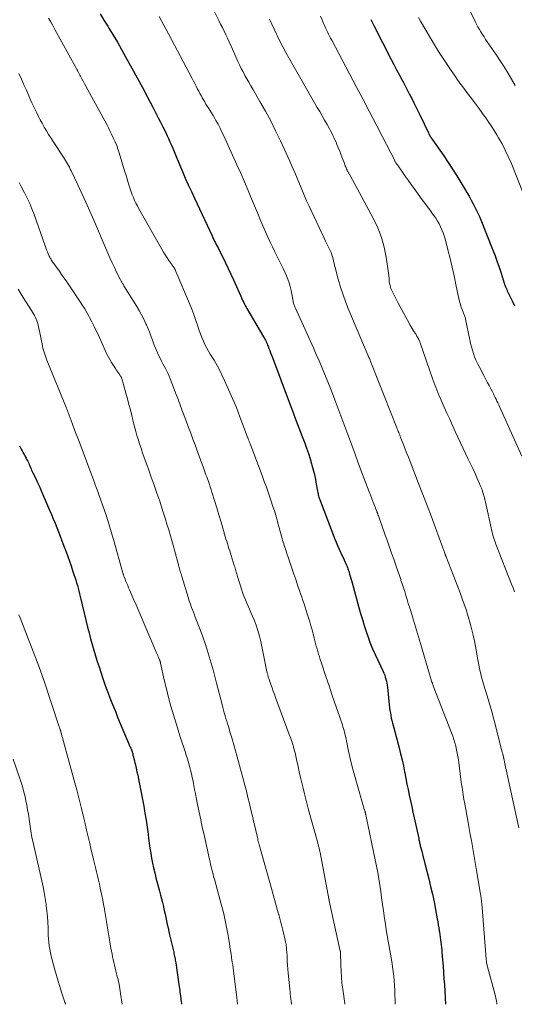
# Model space of a CAD drawing. Units: feet. Extents: x 1970000 to 1975000, y 575000 to 580006.
# Drawn here: x 1972805 to 1972920, y 575000 to 575229 of the extents above; entities that cross this region are included whole.
import ezdxf

# ---------------------------------------------------------------- set-up
doc = ezdxf.new("R2010")
doc.units = ezdxf.units.FT
doc.header["$LTSCALE"] = 100
doc.header["$MEASUREMENT"] = 0
doc.layers.add('CONTOUR INDEX', color=32, linetype='Continuous', lineweight=25)
doc.layers.add('CONTOUR INTERMEDIATE', color=40, linetype='Continuous', lineweight=15)

msp = doc.modelspace()

# ---------------------------------------------------------------- linework, layer by layer
at = {"layer": 'CONTOUR INDEX', "flags": 128}
for points, elevation in [([(1972823.74, 575230.47), (1972824.61, 575229.02), (1972825.5, 575227.59), (1972825.76, 575227.17), (1972826.77, 575225.52), (1972827.77, 575223.86), (1972828.73, 575222.19), (1972829.67, 575220.5), (1972831.12, 575217.85), (1972832.34, 575215.59), (1972833.56, 575213.32), (1972834.77, 575211.05), (1972835.97, 575208.77), (1972837.27, 575206.28), (1972837.81, 575205.24), (1972838.33, 575204.19), (1972838.85, 575203.14), (1972839.35, 575202.08), (1972839.65, 575201.43), (1972839.99, 575200.69), (1972840.32, 575199.94), (1972840.63, 575199.19), (1972840.94, 575198.44), (1972841.25, 575197.68), (1972841.56, 575196.92), (1972841.87, 575196.17), (1972842.19, 575195.42), (1972842.89, 575193.78), (1972843.57, 575192.22), (1972844.26, 575190.66), (1972844.97, 575189.1), (1972845.68, 575187.55), (1972849.79, 575178.79), (1972849.98, 575178.38), (1972850.18, 575177.98), (1972850.38, 575177.58), (1972850.58, 575177.19), (1972850.78, 575176.79), (1972850.99, 575176.39), (1972851.19, 575176), (1972851.39, 575175.6), (1972852.3, 575173.82), (1972852.95, 575172.53), (1972853.58, 575171.23), (1972854.19, 575169.92), (1972854.78, 575168.61), (1972856.48, 575164.76), (1972856.65, 575164.39), (1972856.82, 575164.03), (1972856.99, 575163.66), (1972857.16, 575163.29), (1972857.34, 575162.93), (1972857.53, 575162.57), (1972857.72, 575162.22), (1972857.92, 575161.87), (1972861.77, 575155.32), (1972861.92, 575155.05), (1972862.07, 575154.78), (1972862.22, 575154.51), (1972862.36, 575154.24), (1972862.49, 575153.96), (1972862.62, 575153.69), (1972862.74, 575153.4), (1972862.86, 575153.12), (1972863.04, 575152.63), (1972863.24, 575152.1), (1972863.44, 575151.57), (1972863.64, 575151.03), (1972863.84, 575150.5), (1972867.76, 575140.1), (1972868.51, 575138.11), (1972869.26, 575136.13), (1972870.02, 575134.14), (1972870.78, 575132.16), (1972871.38, 575130.59), (1972871.82, 575129.39), (1972872.24, 575128.18), (1972872.62, 575126.96), (1972872.98, 575125.73), (1972873.07, 575125.42), (1972873.36, 575124.33), (1972873.62, 575123.25), (1972873.86, 575122.15), (1972874.07, 575121.05), (1972874.37, 575119.4), (1972874.42, 575119.12), (1972874.48, 575118.84), (1972874.54, 575118.57), (1972874.62, 575118.29), (1972874.69, 575118.02), (1972874.78, 575117.75), (1972874.87, 575117.48), (1972874.97, 575117.21), (1972878.42, 575108.22), (1972878.7, 575107.5), (1972879, 575106.78), (1972879.32, 575106.07), (1972879.64, 575105.37), (1972879.81, 575105.02), (1972880.06, 575104.49), (1972880.31, 575103.96), (1972880.55, 575103.43), (1972880.79, 575102.9), (1972881.11, 575102.18), (1972881.19, 575102.01), (1972881.26, 575101.84), (1972881.33, 575101.66), (1972881.39, 575101.49), (1972881.45, 575101.31), (1972881.51, 575101.13), (1972881.56, 575100.95), (1972881.62, 575100.77), (1972881.82, 575100.12), (1972881.97, 575099.61), (1972882.12, 575099.1), (1972882.27, 575098.59), (1972882.41, 575098.08), (1972884, 575092.35), (1972884.4, 575090.95), (1972884.81, 575089.56), (1972885.23, 575088.17), (1972885.67, 575086.78), (1972886.14, 575085.41), (1972886.65, 575084.05), (1972887.2, 575082.71), (1972887.8, 575081.38), (1972889.63, 575077.47), (1972889.82, 575077.03), (1972890, 575076.59), (1972890.15, 575076.14), (1972890.29, 575075.68), (1972890.4, 575075.22), (1972890.5, 575074.75), (1972890.58, 575074.28), (1972890.64, 575073.81), (1972891.16, 575068.94), (1972891.23, 575068.35), (1972891.32, 575067.77), (1972891.42, 575067.18), (1972891.54, 575066.6), (1972891.67, 575066.03), (1972891.81, 575065.45), (1972891.95, 575064.88), (1972892.1, 575064.3), (1972893.36, 575059.68), (1972893.71, 575058.29), (1972894.05, 575056.9), (1972894.35, 575055.49), (1972894.63, 575054.08), (1972894.67, 575053.89), (1972894.92, 575052.57), (1972895.18, 575051.26), (1972895.45, 575049.95), (1972895.73, 575048.65), (1972896.02, 575047.34), (1972896.31, 575046.03), (1972896.59, 575044.73), (1972896.87, 575043.42), (1972897.92, 575038.56), (1972897.98, 575038.31), (1972898.03, 575038.07), (1972898.08, 575037.83), (1972898.13, 575037.58), (1972898.19, 575037.34), (1972898.24, 575037.1), (1972898.3, 575036.86), (1972898.36, 575036.62), (1972898.62, 575035.66), (1972898.81, 575034.93), (1972899, 575034.21), (1972899.19, 575033.49), (1972899.37, 575032.77), (1972900.27, 575029.21), (1972900.71, 575027.44), (1972901.11, 575025.66), (1972901.49, 575023.87), (1972901.83, 575022.07), (1972902.23, 575019.89), (1972902.36, 575019.18), (1972902.48, 575018.48), (1972902.6, 575017.77), (1972902.72, 575017.06), (1972902.75, 575016.83), (1972902.84, 575016.23), (1972902.93, 575015.64), (1972903.02, 575015.04), (1972903.1, 575014.45), (1972903.17, 575013.85), (1972903.24, 575013.25), (1972903.3, 575012.65), (1972903.35, 575012.05), (1972903.48, 575010.34), (1972903.6, 575008.88), (1972903.7, 575007.42), (1972903.81, 575005.96), (1972903.9, 575004.5), (1972904.2, 575000)], 860), ([(1972886.77, 575229.13), (1972887.45, 575227.76), (1972891.53, 575219.87), (1972892.16, 575218.66), (1972892.79, 575217.44), (1972893.43, 575216.24), (1972894.07, 575215.03), (1972894.36, 575214.48), (1972894.86, 575213.55), (1972895.34, 575212.61), (1972895.82, 575211.68), (1972896.3, 575210.74), (1972896.77, 575209.8), (1972897.24, 575208.85), (1972897.7, 575207.91), (1972898.16, 575206.96), (1972900.18, 575202.75), (1972900.25, 575202.59), (1972900.33, 575202.43), (1972900.42, 575202.28), (1972900.5, 575202.12), (1972900.58, 575201.98), (1972900.63, 575201.9), (1972900.68, 575201.82), (1972900.73, 575201.74), (1972900.79, 575201.67), (1972900.84, 575201.59), (1972900.9, 575201.52), (1972900.95, 575201.45), (1972901, 575201.37), (1972903.77, 575197.43), (1972904.81, 575195.9), (1972905.83, 575194.36), (1972906.81, 575192.8), (1972907.77, 575191.22), (1972908.61, 575189.81), (1972909.13, 575188.92), (1972909.64, 575188.03), (1972910.14, 575187.13), (1972910.63, 575186.23), (1972911.11, 575185.32), (1972911.56, 575184.39), (1972911.98, 575183.46), (1972912.38, 575182.51), (1972915.07, 575175.84), (1972915.62, 575174.42), (1972916.15, 575173), (1972916.64, 575171.56), (1972917.12, 575170.12), (1972917.84, 575167.84), (1972917.94, 575167.53), (1972918.05, 575167.22), (1972918.17, 575166.92), (1972918.29, 575166.62), (1972918.42, 575166.32), (1972918.56, 575166.02), (1972918.7, 575165.72), (1972918.84, 575165.43), (1972919.67, 575163.71), (1972920.22, 575162.55)], 840), ([(1972804.92, 575129.94), (1972805.09, 575129.62), (1972805.32, 575129.2), (1972805.55, 575128.78), (1972805.79, 575128.36), (1972806.03, 575127.95), (1972806.09, 575127.86), (1972806.3, 575127.48), (1972806.5, 575127.11), (1972806.69, 575126.73), (1972806.87, 575126.35), (1972806.94, 575126.2), (1972807.09, 575125.88), (1972807.23, 575125.57), (1972807.37, 575125.26), (1972807.5, 575124.94), (1972807.64, 575124.63), (1972807.78, 575124.31), (1972807.93, 575124), (1972808.07, 575123.69), (1972808.64, 575122.48), (1972809.07, 575121.56), (1972809.49, 575120.63), (1972809.91, 575119.71), (1972810.31, 575118.78), (1972811.95, 575115.01), (1972812.38, 575114), (1972812.8, 575112.98), (1972813.22, 575111.97), (1972813.62, 575110.95), (1972814.02, 575109.92), (1972814.41, 575108.9), (1972814.8, 575107.87), (1972815.19, 575106.84), (1972815.79, 575105.25), (1972816.19, 575104.17), (1972816.58, 575103.09), (1972816.96, 575102.01), (1972817.33, 575100.92), (1972817.64, 575100), (1972817.85, 575099.37), (1972818.05, 575098.74), (1972818.24, 575098.11), (1972818.42, 575097.47), (1972818.59, 575096.83), (1972818.76, 575096.19), (1972818.92, 575095.55), (1972819.08, 575094.91), (1972820.49, 575089.07), (1972820.82, 575087.74), (1972821.16, 575086.4), (1972821.51, 575085.07), (1972821.87, 575083.75), (1972822.25, 575082.42), (1972822.64, 575081.11), (1972823.05, 575079.8), (1972823.48, 575078.49), (1972824.38, 575075.79), (1972824.76, 575074.66), (1972825.16, 575073.53), (1972825.58, 575072.41), (1972826, 575071.29), (1972826.45, 575070.18), (1972826.89, 575069.07), (1972827.35, 575067.96), (1972827.8, 575066.85), (1972830.74, 575059.86), (1972830.84, 575059.64), (1972830.93, 575059.41), (1972831.01, 575059.18), (1972831.1, 575058.95), (1972831.18, 575058.71), (1972831.25, 575058.48), (1972831.32, 575058.25), (1972831.38, 575058.01), (1972831.49, 575057.57), (1972831.61, 575057.11), (1972831.72, 575056.65), (1972831.83, 575056.19), (1972831.93, 575055.73), (1972832.11, 575054.97), (1972832.29, 575054.13), (1972832.48, 575053.28), (1972832.65, 575052.43), (1972832.81, 575051.59), (1972833.87, 575046.07), (1972834.16, 575044.46), (1972834.43, 575042.84), (1972834.67, 575041.22), (1972834.88, 575039.6), (1972835, 575038.68), (1972835.15, 575037.51), (1972835.32, 575036.35), (1972835.5, 575035.19), (1972835.7, 575034.03), (1972835.92, 575032.88), (1972836.17, 575031.73), (1972836.44, 575030.58), (1972836.73, 575029.44), (1972837.58, 575026.31), (1972837.81, 575025.43), (1972838.03, 575024.55), (1972838.24, 575023.67), (1972838.45, 575022.78), (1972838.48, 575022.62), (1972838.66, 575021.82), (1972838.84, 575021.01), (1972839.02, 575020.2), (1972839.19, 575019.39), (1972839.37, 575018.58), (1972839.55, 575017.77), (1972839.73, 575016.96), (1972839.92, 575016.16), (1972840.86, 575012.14), (1972840.93, 575011.83), (1972841, 575011.52), (1972841.06, 575011.2), (1972841.12, 575010.89), (1972841.18, 575010.57), (1972841.23, 575010.26), (1972841.28, 575009.94), (1972841.33, 575009.63), (1972842.06, 575004.6), (1972842.13, 575004.15), (1972842.19, 575003.71), (1972842.26, 575003.27), (1972842.32, 575002.82), (1972842.39, 575002.32), (1972842.42, 575002.12), (1972842.44, 575001.93), (1972842.47, 575001.74), (1972842.49, 575001.55), (1972842.51, 575001.36), (1972842.54, 575001.16), (1972842.56, 575000.97), (1972842.58, 575000.78), (1972842.68, 575000)], 880)]:
    msp.add_lwpolyline(points, dxfattribs=dict(at, elevation=elevation))
at = {"layer": 'CONTOUR INTERMEDIATE', "flags": 128}
for points, elevation in [([(1972907.64, 575235.68), (1972911.09, 575228.68), (1972911.4, 575228.07), (1972911.72, 575227.46), (1972912.06, 575226.86), (1972912.41, 575226.26), (1972912.77, 575225.67), (1972913.14, 575225.09), (1972913.52, 575224.51), (1972913.9, 575223.94), (1972916.01, 575220.87), (1972916.93, 575219.5), (1972917.83, 575218.12), (1972918.7, 575216.72), (1972919.54, 575215.3), (1972920.42, 575213.8)], 832), ([(1972849.7, 575232.3), (1972851.38, 575228.92), (1972851.79, 575228.1), (1972852.19, 575227.27), (1972852.59, 575226.44), (1972852.98, 575225.61), (1972853.37, 575224.78), (1972853.76, 575223.94), (1972854.14, 575223.11), (1972854.53, 575222.27), (1972855.83, 575219.42), (1972856.21, 575218.59), (1972856.61, 575217.77), (1972857.03, 575216.95), (1972857.46, 575216.15), (1972857.91, 575215.35), (1972858.36, 575214.55), (1972858.81, 575213.75), (1972859.27, 575212.96), (1972860.96, 575210.09), (1972862.23, 575207.85), (1972863.46, 575205.58), (1972864.61, 575203.28), (1972865.73, 575200.95), (1972867.9, 575196.2), (1972868.49, 575194.9), (1972869.06, 575193.59), (1972869.61, 575192.27), (1972870.15, 575190.94), (1972870.69, 575189.61), (1972871.25, 575188.29), (1972871.83, 575186.99), (1972872.42, 575185.69), (1972875.93, 575178.25), (1972876.23, 575177.61), (1972876.53, 575176.98), (1972876.84, 575176.35), (1972877.14, 575175.71), (1972877.31, 575175.37), (1972877.52, 575174.9), (1972877.7, 575174.43), (1972877.85, 575173.94), (1972877.98, 575173.44), (1972878.09, 575172.94), (1972878.2, 575172.44), (1972878.33, 575171.94), (1972878.46, 575171.44), (1972879.19, 575168.74), (1972879.73, 575166.91), (1972880.31, 575165.09), (1972880.97, 575163.3), (1972881.68, 575161.53), (1972886.17, 575150.87), (1972886.21, 575150.78), (1972886.25, 575150.7), (1972886.29, 575150.61), (1972886.33, 575150.53), (1972886.4, 575150.4), (1972886.41, 575150.38), (1972886.42, 575150.36), (1972886.43, 575150.35), (1972886.44, 575150.33), (1972886.47, 575150.26), (1972886.48, 575150.24), (1972886.49, 575150.22), (1972886.5, 575150.2), (1972886.51, 575150.18), (1972886.65, 575149.82), (1972886.73, 575149.62), (1972886.81, 575149.42), (1972886.89, 575149.22), (1972886.97, 575149.02), (1972892.83, 575134.17), (1972892.94, 575133.88), (1972893.06, 575133.6), (1972893.17, 575133.32), (1972893.28, 575133.03), (1972893.39, 575132.75), (1972893.5, 575132.46), (1972893.61, 575132.18), (1972893.72, 575131.9), (1972894.31, 575130.41), (1972894.72, 575129.38), (1972895.12, 575128.35), (1972895.53, 575127.32), (1972895.93, 575126.29), (1972897.91, 575121.21), (1972898.9, 575118.63), (1972899.89, 575116.05), (1972900.87, 575113.46), (1972901.83, 575110.87), (1972903.54, 575106.23), (1972903.64, 575105.96), (1972903.74, 575105.68), (1972903.84, 575105.41), (1972903.93, 575105.13), (1972904.07, 575104.74), (1972904.1, 575104.66), (1972904.12, 575104.58), (1972904.15, 575104.51), (1972904.18, 575104.43), (1972904.21, 575104.36), (1972904.24, 575104.28), (1972904.27, 575104.2), (1972904.3, 575104.13), (1972907.57, 575095.73), (1972908.24, 575093.91), (1972908.87, 575092.08), (1972909.44, 575090.22), (1972909.96, 575088.36), (1972910.27, 575087.17), (1972910.59, 575085.89), (1972910.89, 575084.59), (1972911.15, 575083.29), (1972911.39, 575081.99), (1972911.55, 575081.01), (1972911.69, 575080.19), (1972911.85, 575079.37), (1972912.01, 575078.55), (1972912.18, 575077.74), (1972912.36, 575076.92), (1972912.56, 575076.12), (1972912.78, 575075.31), (1972913.01, 575074.51), (1972913.46, 575073.02), (1972913.77, 575072), (1972914.08, 575070.97), (1972914.39, 575069.94), (1972914.7, 575068.91), (1972915.01, 575067.88), (1972915.3, 575066.85), (1972915.58, 575065.82), (1972915.85, 575064.78), (1972917.4, 575058.67), (1972917.43, 575058.54), (1972917.46, 575058.41), (1972917.5, 575058.28), (1972917.53, 575058.14), (1972917.55, 575058.07), (1972917.57, 575057.97), (1972917.6, 575057.88), (1972917.62, 575057.78), (1972917.64, 575057.68), (1972917.67, 575057.59), (1972917.69, 575057.49), (1972917.71, 575057.39), (1972917.73, 575057.3), (1972917.77, 575057.11), (1972917.81, 575056.92), (1972917.86, 575056.73), (1972917.9, 575056.54), (1972917.94, 575056.35), (1972921.21, 575041.1)], 852), ([(1972811.74, 575229.47), (1972812.22, 575228.59), (1972812.7, 575227.72), (1972813.19, 575226.84), (1972818.06, 575217.98), (1972818.3, 575217.54), (1972818.54, 575217.1), (1972818.77, 575216.66), (1972819, 575216.22), (1972819.14, 575215.95), (1972819.45, 575215.37), (1972819.75, 575214.8), (1972820.06, 575214.22), (1972820.37, 575213.65), (1972825.25, 575204.71), (1972825.67, 575203.92), (1972826.09, 575203.11), (1972826.49, 575202.3), (1972826.88, 575201.49), (1972827.24, 575200.66), (1972827.58, 575199.83), (1972827.88, 575198.98), (1972828.16, 575198.12), (1972829.44, 575193.93), (1972829.69, 575193.11), (1972829.93, 575192.3), (1972830.17, 575191.49), (1972830.41, 575190.67), (1972830.48, 575190.43), (1972830.7, 575189.74), (1972830.93, 575189.06), (1972831.19, 575188.39), (1972831.47, 575187.72), (1972831.77, 575187.06), (1972832.08, 575186.41), (1972832.41, 575185.77), (1972832.75, 575185.13), (1972838.07, 575175.71), (1972838.47, 575175.03), (1972838.88, 575174.36), (1972839.31, 575173.71), (1972839.76, 575173.06), (1972840.4, 575172.17), (1972840.54, 575171.98), (1972840.68, 575171.78), (1972840.81, 575171.59), (1972840.94, 575171.39), (1972841.07, 575171.18), (1972841.18, 575170.98), (1972841.29, 575170.76), (1972841.39, 575170.54), (1972844.51, 575163.1), (1972845.05, 575161.79), (1972845.55, 575160.48), (1972846.03, 575159.15), (1972846.48, 575157.81), (1972846.81, 575156.82), (1972847.1, 575155.98), (1972847.42, 575155.15), (1972847.77, 575154.33), (1972848.14, 575153.53), (1972848.21, 575153.38), (1972848.58, 575152.66), (1972848.97, 575151.95), (1972849.38, 575151.26), (1972849.82, 575150.58), (1972850.25, 575149.9), (1972850.67, 575149.2), (1972851.05, 575148.49), (1972851.42, 575147.77), (1972852.7, 575145.12), (1972853.66, 575143.05), (1972854.59, 575140.97), (1972855.46, 575138.86), (1972856.29, 575136.73), (1972858.06, 575131.99), (1972858.11, 575131.86), (1972858.16, 575131.72), (1972858.21, 575131.59), (1972858.26, 575131.46), (1972858.31, 575131.33), (1972858.36, 575131.2), (1972858.41, 575131.07), (1972858.46, 575130.94), (1972858.51, 575130.81), (1972858.56, 575130.68), (1972858.61, 575130.55), (1972858.66, 575130.41), (1972861.46, 575123.03), (1972861.97, 575121.67), (1972862.46, 575120.3), (1972862.94, 575118.93), (1972863.42, 575117.56), (1972864.06, 575115.64), (1972864.2, 575115.22), (1972864.33, 575114.81), (1972864.46, 575114.39), (1972864.58, 575113.97), (1972864.7, 575113.55), (1972864.82, 575113.13), (1972864.94, 575112.71), (1972865.05, 575112.29), (1972866.12, 575108.37), (1972866.24, 575107.96), (1972866.36, 575107.56), (1972866.48, 575107.15), (1972866.61, 575106.75), (1972866.75, 575106.34), (1972866.88, 575105.94), (1972867.02, 575105.54), (1972867.16, 575105.14), (1972867.69, 575103.59), (1972868.09, 575102.42), (1972868.49, 575101.24), (1972868.88, 575100.06), (1972869.27, 575098.88), (1972869.88, 575097.04), (1972870.14, 575096.27), (1972870.41, 575095.5), (1972870.68, 575094.72), (1972870.95, 575093.95), (1972871.22, 575093.18), (1972871.48, 575092.41), (1972871.73, 575091.63), (1972871.97, 575090.85), (1972872.53, 575088.97), (1972872.81, 575088.04), (1972873.08, 575087.11), (1972873.33, 575086.17), (1972873.58, 575085.23), (1972873.74, 575084.6), (1972873.91, 575083.97), (1972874.08, 575083.35), (1972874.25, 575082.72), (1972874.43, 575082.1), (1972874.61, 575081.48), (1972874.8, 575080.86), (1972874.99, 575080.24), (1972875.2, 575079.63), (1972876.39, 575076.08), (1972877.06, 575074.09), (1972877.73, 575072.1), (1972878.41, 575070.11), (1972879.09, 575068.12), (1972880.14, 575065.06), (1972880.29, 575064.6), (1972880.43, 575064.14), (1972880.56, 575063.68), (1972880.68, 575063.21), (1972880.79, 575062.74), (1972880.9, 575062.28), (1972881, 575061.81), (1972881.1, 575061.33), (1972881.61, 575058.9), (1972881.98, 575057.22), (1972882.38, 575055.54), (1972882.82, 575053.88), (1972883.28, 575052.22), (1972885.24, 575045.44), (1972885.27, 575045.33), (1972885.3, 575045.22), (1972885.34, 575045.12), (1972885.37, 575045.01), (1972885.4, 575044.92), (1972885.42, 575044.86), (1972885.43, 575044.8), (1972885.45, 575044.74), (1972885.47, 575044.68), (1972885.48, 575044.62), (1972885.5, 575044.55), (1972885.51, 575044.49), (1972885.53, 575044.43), (1972885.56, 575044.27), (1972885.6, 575044.13), (1972885.63, 575043.99), (1972885.66, 575043.84), (1972885.69, 575043.7), (1972887.8, 575033.6), (1972888.1, 575032.14), (1972888.37, 575030.66), (1972888.62, 575029.19), (1972888.85, 575027.71), (1972889.07, 575026.23), (1972889.28, 575024.74), (1972889.5, 575023.26), (1972889.71, 575021.78), (1972889.97, 575019.97), (1972890.16, 575018.66), (1972890.37, 575017.35), (1972890.59, 575016.04), (1972890.82, 575014.73), (1972891.06, 575013.42), (1972891.29, 575012.11), (1972891.5, 575010.8), (1972891.71, 575009.49), (1972891.83, 575008.75), (1972891.98, 575007.66), (1972892.11, 575006.56), (1972892.21, 575005.46), (1972892.29, 575004.36), (1972892.34, 575003.25), (1972892.39, 575002.14), (1972892.43, 575001.04), (1972892.45, 575000)], 864), ([(1972837.45, 575229.82), (1972838.57, 575227.83), (1972839.65, 575225.82), (1972845.17, 575215.42), (1972845.47, 575214.84), (1972845.77, 575214.26), (1972846.07, 575213.68), (1972846.36, 575213.1), (1972846.43, 575212.95), (1972846.69, 575212.44), (1972846.96, 575211.94), (1972847.23, 575211.44), (1972847.5, 575210.94), (1972847.79, 575210.45), (1972848.08, 575209.96), (1972848.38, 575209.48), (1972848.68, 575209), (1972848.88, 575208.7), (1972849.28, 575208.06), (1972849.68, 575207.43), (1972850.06, 575206.78), (1972850.44, 575206.14), (1972850.7, 575205.67), (1972851.19, 575204.78), (1972851.67, 575203.88), (1972852.11, 575202.97), (1972852.55, 575202.05), (1972855.58, 575195.35), (1972856.46, 575193.37), (1972857.33, 575191.38), (1972858.18, 575189.39), (1972859.02, 575187.39), (1972860.36, 575184.15), (1972860.52, 575183.77), (1972860.67, 575183.39), (1972860.83, 575183.01), (1972860.98, 575182.63), (1972861.13, 575182.25), (1972861.29, 575181.88), (1972861.45, 575181.5), (1972861.61, 575181.13), (1972862.29, 575179.6), (1972862.81, 575178.47), (1972863.33, 575177.35), (1972863.87, 575176.23), (1972864.42, 575175.12), (1972866, 575172), (1972866.39, 575171.19), (1972866.77, 575170.37), (1972867.12, 575169.54), (1972867.45, 575168.7), (1972867.74, 575167.85), (1972868, 575166.99), (1972868.21, 575166.11), (1972868.39, 575165.23), (1972868.66, 575163.65), (1972868.69, 575163.46), (1972868.74, 575163.26), (1972868.78, 575163.07), (1972868.84, 575162.88), (1972868.9, 575162.7), (1972868.97, 575162.51), (1972869.04, 575162.33), (1972869.12, 575162.15), (1972873.39, 575152.72), (1972874.05, 575151.22), (1972874.71, 575149.73), (1972875.36, 575148.22), (1972875.99, 575146.72), (1972876.61, 575145.2), (1972877.22, 575143.68), (1972877.82, 575142.16), (1972878.41, 575140.64), (1972878.65, 575140), (1972879.35, 575138.15), (1972880.05, 575136.3), (1972880.73, 575134.45), (1972881.41, 575132.59), (1972881.57, 575132.17), (1972882.33, 575130.1), (1972883.09, 575128.03), (1972883.86, 575125.96), (1972884.63, 575123.9), (1972886.02, 575120.23), (1972886.38, 575119.28), (1972886.75, 575118.33), (1972887.12, 575117.38), (1972887.49, 575116.44), (1972888.18, 575114.69), (1972888.21, 575114.62), (1972888.23, 575114.55), (1972888.26, 575114.48), (1972888.28, 575114.41), (1972888.3, 575114.34), (1972888.33, 575114.27), (1972888.35, 575114.2), (1972888.37, 575114.13), (1972888.39, 575114.06), (1972888.43, 575113.95), (1972888.46, 575113.84), (1972888.5, 575113.74), (1972888.54, 575113.63), (1972890.13, 575109.16), (1972890.62, 575107.76), (1972891.12, 575106.37), (1972891.62, 575104.97), (1972892.12, 575103.57), (1972892.44, 575102.68), (1972892.77, 575101.72), (1972893.1, 575100.77), (1972893.43, 575099.81), (1972893.75, 575098.85), (1972893.79, 575098.73), (1972894.08, 575097.82), (1972894.37, 575096.92), (1972894.66, 575096.02), (1972894.94, 575095.11), (1972895.22, 575094.21), (1972895.5, 575093.3), (1972895.79, 575092.39), (1972896.07, 575091.49), (1972896.47, 575090.18), (1972896.95, 575088.63), (1972897.43, 575087.07), (1972897.9, 575085.5), (1972898.36, 575083.94), (1972900.45, 575076.84), (1972900.53, 575076.56), (1972900.61, 575076.28), (1972900.7, 575076.01), (1972900.77, 575075.73), (1972900.92, 575075.21), (1972900.93, 575075.19), (1972900.93, 575075.17), (1972900.94, 575075.15), (1972900.95, 575075.13), (1972900.97, 575075.05), (1972900.98, 575075.03), (1972900.99, 575075.01), (1972900.99, 575074.99), (1972901, 575074.97), (1972901.1, 575074.71), (1972901.16, 575074.57), (1972901.22, 575074.42), (1972901.27, 575074.27), (1972901.33, 575074.12), (1972905.59, 575063.15), (1972905.87, 575062.38), (1972906.13, 575061.61), (1972906.36, 575060.83), (1972906.57, 575060.05), (1972906.76, 575059.25), (1972906.92, 575058.45), (1972907.06, 575057.65), (1972907.18, 575056.85), (1972907.85, 575051.68), (1972907.93, 575051.1), (1972908.01, 575050.52), (1972908.09, 575049.94), (1972908.18, 575049.36), (1972908.27, 575048.78), (1972908.37, 575048.21), (1972908.47, 575047.63), (1972908.57, 575047.06), (1972909.45, 575042.3), (1972909.7, 575040.9), (1972909.95, 575039.51), (1972910.2, 575038.11), (1972910.44, 575036.72), (1972910.68, 575035.32), (1972910.92, 575033.93), (1972911.16, 575032.53), (1972911.4, 575031.13), (1972912.32, 575025.62), (1972912.37, 575025.35), (1972912.41, 575025.08), (1972912.45, 575024.81), (1972912.48, 575024.54), (1972912.52, 575024.27), (1972912.55, 575024), (1972912.57, 575023.73), (1972912.6, 575023.45), (1972913.63, 575010.62), (1972913.66, 575010.39), (1972913.68, 575010.15), (1972913.72, 575009.91), (1972913.75, 575009.68), (1972913.8, 575009.44), (1972913.84, 575009.21), (1972913.9, 575008.97), (1972913.96, 575008.74), (1972915.71, 575002.23), (1972915.8, 575001.85), (1972915.89, 575001.47), (1972915.97, 575001.08), (1972916.04, 575000.7), (1972916.09, 575000.31), (1972916.13, 575000)], 856), ([(1972863.15, 575229.27), (1972863.69, 575228.1), (1972864.23, 575226.94), (1972864.79, 575225.78), (1972864.95, 575225.44), (1972865.6, 575224.11), (1972866.28, 575222.8), (1972866.98, 575221.51), (1972867.7, 575220.22), (1972874.31, 575208.7), (1972874.88, 575207.71), (1972875.45, 575206.72), (1972876.01, 575205.72), (1972876.57, 575204.72), (1972877.12, 575203.74), (1972877.4, 575203.23), (1972877.67, 575202.72), (1972877.93, 575202.2), (1972878.19, 575201.68), (1972878.43, 575201.16), (1972878.67, 575200.63), (1972878.89, 575200.1), (1972879.11, 575199.56), (1972879.53, 575198.49), (1972879.79, 575197.85), (1972880.04, 575197.2), (1972880.28, 575196.55), (1972880.53, 575195.9), (1972880.82, 575195.12), (1972880.92, 575194.86), (1972881.02, 575194.61), (1972881.14, 575194.36), (1972881.25, 575194.11), (1972881.37, 575193.89), (1972881.43, 575193.75), (1972881.51, 575193.62), (1972881.59, 575193.5), (1972881.67, 575193.37), (1972881.75, 575193.25), (1972881.83, 575193.12), (1972881.91, 575192.99), (1972881.98, 575192.86), (1972887.36, 575182.81), (1972888.38, 575180.66), (1972889.23, 575178.45), (1972889.86, 575176.18), (1972890.33, 575173.85), (1972890.97, 575169.55), (1972890.99, 575169.33), (1972891.01, 575169.11), (1972891.02, 575168.89), (1972891.02, 575168.67), (1972891.03, 575168.45), (1972891.04, 575168.22), (1972891.07, 575168.01), (1972891.11, 575167.79), (1972891.17, 575167.55), (1972891.25, 575167.22), (1972891.35, 575166.9), (1972891.47, 575166.58), (1972891.6, 575166.26), (1972891.89, 575165.62), (1972892.19, 575164.99), (1972892.5, 575164.36), (1972892.82, 575163.74), (1972893.14, 575163.12), (1972895.75, 575158.36), (1972895.96, 575157.98), (1972896.17, 575157.61), (1972896.4, 575157.24), (1972896.63, 575156.88), (1972896.66, 575156.82), (1972896.88, 575156.49), (1972897.09, 575156.15), (1972897.3, 575155.82), (1972897.51, 575155.48), (1972897.76, 575155.07), (1972897.84, 575154.94), (1972897.91, 575154.8), (1972897.98, 575154.65), (1972898.05, 575154.51), (1972898.11, 575154.36), (1972898.16, 575154.21), (1972898.22, 575154.06), (1972898.27, 575153.91), (1972901.22, 575145.41), (1972901.44, 575144.79), (1972901.66, 575144.18), (1972901.89, 575143.57), (1972902.13, 575142.97), (1972902.38, 575142.36), (1972902.63, 575141.76), (1972902.89, 575141.16), (1972903.15, 575140.57), (1972903.88, 575138.94), (1972904.51, 575137.53), (1972905.15, 575136.12), (1972905.8, 575134.72), (1972906.45, 575133.32), (1972909.48, 575126.88), (1972910.01, 575125.76), (1972910.53, 575124.64), (1972911.04, 575123.51), (1972911.55, 575122.38), (1972912, 575121.37), (1972912.27, 575120.74), (1972912.52, 575120.1), (1972912.75, 575119.45), (1972912.97, 575118.8), (1972913.16, 575118.14), (1972913.35, 575117.47), (1972913.51, 575116.81), (1972913.67, 575116.13), (1972914.8, 575110.87), (1972914.9, 575110.38), (1972915.02, 575109.9), (1972915.14, 575109.42), (1972915.27, 575108.94), (1972915.41, 575108.47), (1972915.56, 575107.99), (1972915.72, 575107.53), (1972915.9, 575107.06), (1972919.55, 575097.8), (1972919.91, 575096.9), (1972920.26, 575096)], 848), ([(1972875.04, 575229.94), (1972875.44, 575229.04), (1972875.79, 575228.23), (1972876.01, 575227.74), (1972876.23, 575227.24), (1972876.46, 575226.75), (1972876.69, 575226.26), (1972876.93, 575225.78), (1972877.17, 575225.29), (1972877.42, 575224.81), (1972877.67, 575224.33), (1972883.44, 575213.41), (1972884.96, 575210.53), (1972886.47, 575207.65), (1972887.98, 575204.76), (1972889.48, 575201.87), (1972892.33, 575196.35), (1972892.4, 575196.22), (1972892.47, 575196.09), (1972892.55, 575195.96), (1972892.62, 575195.84), (1972892.7, 575195.71), (1972892.78, 575195.59), (1972892.86, 575195.46), (1972892.95, 575195.34), (1972894.13, 575193.66), (1972894.81, 575192.7), (1972895.49, 575191.75), (1972896.17, 575190.79), (1972896.86, 575189.84), (1972898.76, 575187.22), (1972899.36, 575186.39), (1972899.96, 575185.57), (1972900.56, 575184.75), (1972901.16, 575183.93), (1972901.46, 575183.51), (1972901.89, 575182.89), (1972902.3, 575182.25), (1972902.67, 575181.59), (1972903.02, 575180.92), (1972903.33, 575180.23), (1972903.61, 575179.53), (1972903.85, 575178.81), (1972904.07, 575178.08), (1972904.72, 575175.55), (1972905.22, 575173.55), (1972905.7, 575171.54), (1972906.15, 575169.53), (1972906.59, 575167.51), (1972907.36, 575163.86), (1972907.49, 575163.31), (1972907.64, 575162.76), (1972907.82, 575162.22), (1972908.03, 575161.69), (1972908.3, 575161.02), (1972908.38, 575160.83), (1972908.46, 575160.63), (1972908.53, 575160.43), (1972908.61, 575160.24), (1972908.68, 575160.04), (1972908.74, 575159.83), (1972908.79, 575159.63), (1972908.84, 575159.42), (1972909.81, 575154.61), (1972909.99, 575153.8), (1972910.19, 575153), (1972910.42, 575152.2), (1972910.66, 575151.42), (1972910.95, 575150.64), (1972911.25, 575149.87), (1972911.6, 575149.12), (1972911.97, 575148.38), (1972913.07, 575146.29), (1972913.48, 575145.52), (1972913.89, 575144.74), (1972914.3, 575143.97), (1972914.72, 575143.2), (1972915.09, 575142.5), (1972915.32, 575142.08), (1972915.53, 575141.65), (1972915.74, 575141.23), (1972915.95, 575140.8), (1972916.15, 575140.37), (1972916.35, 575139.93), (1972916.55, 575139.5), (1972916.74, 575139.07), (1972921.93, 575127.56)], 844), ([(1972897.88, 575229.6), (1972898.36, 575228.78), (1972901.87, 575222.89), (1972902.73, 575221.47), (1972903.61, 575220.07), (1972904.52, 575218.68), (1972905.45, 575217.31), (1972906.57, 575215.7), (1972906.96, 575215.14), (1972907.36, 575214.59), (1972907.76, 575214.04), (1972908.17, 575213.5), (1972908.58, 575212.96), (1972908.99, 575212.42), (1972909.4, 575211.88), (1972909.81, 575211.34), (1972910.47, 575210.47), (1972911.2, 575209.49), (1972911.93, 575208.51), (1972912.65, 575207.52), (1972913.36, 575206.53), (1972913.4, 575206.48), (1972914.11, 575205.45), (1972914.81, 575204.41), (1972915.49, 575203.36), (1972916.14, 575202.29), (1972916.53, 575201.64), (1972917.34, 575200.22), (1972918.1, 575198.78), (1972918.79, 575197.31), (1972919.43, 575195.81), (1972922.25, 575188.76)], 836), ([(1972804.79, 575216.56), (1972805.38, 575215.27), (1972805.96, 575213.98), (1972806.54, 575212.69), (1972807.46, 575210.61), (1972807.83, 575209.8), (1972808.19, 575209), (1972808.57, 575208.2), (1972808.96, 575207.4), (1972809.35, 575206.61), (1972809.76, 575205.83), (1972810.19, 575205.05), (1972810.63, 575204.29), (1972810.73, 575204.11), (1972811.23, 575203.27), (1972811.74, 575202.43), (1972812.27, 575201.59), (1972812.8, 575200.76), (1972815.17, 575197.1), (1972815.42, 575196.72), (1972815.66, 575196.34), (1972815.9, 575195.95), (1972816.13, 575195.56), (1972816.36, 575195.16), (1972816.58, 575194.76), (1972816.78, 575194.36), (1972816.99, 575193.95), (1972818.54, 575190.71), (1972819.49, 575188.67), (1972820.43, 575186.63), (1972821.35, 575184.57), (1972822.24, 575182.5), (1972825.54, 575174.78), (1972826.02, 575173.67), (1972826.52, 575172.57), (1972827.04, 575171.48), (1972827.56, 575170.39), (1972828.46, 575168.59), (1972828.55, 575168.41), (1972828.65, 575168.23), (1972828.75, 575168.06), (1972828.86, 575167.89), (1972828.96, 575167.72), (1972829.07, 575167.55), (1972829.17, 575167.38), (1972829.28, 575167.21), (1972832.24, 575162.39), (1972832.83, 575161.41), (1972833.38, 575160.41), (1972833.9, 575159.39), (1972834.39, 575158.35), (1972834.5, 575158.1), (1972834.9, 575157.18), (1972835.29, 575156.25), (1972835.64, 575155.31), (1972835.99, 575154.37), (1972836.02, 575154.27), (1972836.35, 575153.37), (1972836.7, 575152.49), (1972837.09, 575151.62), (1972837.49, 575150.76), (1972837.76, 575150.22), (1972838.05, 575149.64), (1972838.35, 575149.06), (1972838.65, 575148.48), (1972838.96, 575147.91), (1972839.26, 575147.33), (1972839.55, 575146.74), (1972839.81, 575146.15), (1972840.06, 575145.55), (1972841.47, 575141.88), (1972841.68, 575141.35), (1972841.88, 575140.81), (1972842.07, 575140.28), (1972842.27, 575139.74), (1972842.46, 575139.2), (1972842.65, 575138.66), (1972842.85, 575138.13), (1972843.05, 575137.59), (1972843.84, 575135.53), (1972844.34, 575134.2), (1972844.84, 575132.87), (1972845.34, 575131.54), (1972845.83, 575130.21), (1972846.18, 575129.24), (1972846.49, 575128.39), (1972846.8, 575127.54), (1972847.12, 575126.69), (1972847.43, 575125.84), (1972847.72, 575125.06), (1972847.88, 575124.6), (1972848.05, 575124.14), (1972848.22, 575123.69), (1972848.38, 575123.23), (1972848.55, 575122.77), (1972848.71, 575122.31), (1972848.86, 575121.85), (1972849.01, 575121.39), (1972849.81, 575118.94), (1972850.34, 575117.25), (1972850.87, 575115.55), (1972851.39, 575113.86), (1972851.9, 575112.16), (1972852.86, 575108.87), (1972853.03, 575108.31), (1972853.2, 575107.75), (1972853.37, 575107.19), (1972853.54, 575106.63), (1972853.72, 575106.07), (1972853.9, 575105.51), (1972854.07, 575104.96), (1972854.25, 575104.4), (1972854.98, 575102.11), (1972855.08, 575101.79), (1972855.18, 575101.47), (1972855.27, 575101.16), (1972855.36, 575100.84), (1972855.45, 575100.52), (1972855.54, 575100.2), (1972855.63, 575099.88), (1972855.73, 575099.57), (1972856.72, 575096.37), (1972856.97, 575095.61), (1972857.24, 575094.85), (1972857.55, 575094.11), (1972857.87, 575093.37), (1972858.21, 575092.64), (1972858.54, 575091.91), (1972858.86, 575091.18), (1972859.17, 575090.44), (1972859.58, 575089.46), (1972860.06, 575088.22), (1972860.49, 575086.97), (1972860.84, 575085.69), (1972861.15, 575084.4), (1972862.67, 575077.09), (1972862.71, 575076.9), (1972862.75, 575076.71), (1972862.79, 575076.52), (1972862.84, 575076.34), (1972862.89, 575076.15), (1972862.94, 575075.96), (1972863, 575075.78), (1972863.06, 575075.6), (1972863.48, 575074.43), (1972863.76, 575073.66), (1972864.04, 575072.9), (1972864.32, 575072.13), (1972864.61, 575071.37), (1972867.79, 575062.82), (1972868.05, 575062.11), (1972868.29, 575061.39), (1972868.52, 575060.67), (1972868.74, 575059.94), (1972868.94, 575059.21), (1972869.13, 575058.48), (1972869.31, 575057.74), (1972869.48, 575057), (1972869.84, 575055.34), (1972870.12, 575054.07), (1972870.41, 575052.8), (1972870.7, 575051.53), (1972871, 575050.26), (1972871.31, 575049), (1972871.62, 575047.74), (1972871.95, 575046.48), (1972872.29, 575045.22), (1972873.79, 575039.75), (1972873.94, 575039.19), (1972874.09, 575038.63), (1972874.25, 575038.08), (1972874.4, 575037.52), (1972874.62, 575036.76), (1972874.66, 575036.59), (1972874.71, 575036.41), (1972874.76, 575036.23), (1972874.8, 575036.05), (1972874.84, 575035.87), (1972874.88, 575035.69), (1972874.92, 575035.51), (1972874.95, 575035.33), (1972877.01, 575024.55), (1972877.03, 575024.48), (1972877.04, 575024.42), (1972877.05, 575024.36), (1972877.06, 575024.3), (1972877.07, 575024.24), (1972877.09, 575024.18), (1972877.1, 575024.12), (1972877.11, 575024.06), (1972879.65, 575012.37), (1972879.66, 575012.31), (1972879.68, 575012.25), (1972879.68, 575012.19), (1972879.69, 575012.13), (1972879.69, 575012.07), (1972879.7, 575012.01), (1972879.7, 575011.94), (1972879.7, 575011.88), (1972879.77, 575009.16), (1972879.83, 575007.74), (1972879.92, 575006.33), (1972880.06, 575004.91), (1972880.24, 575003.5), (1972880.71, 575000.21), (1972880.74, 575000)], 868), ([(1972804.88, 575191.21), (1972805.11, 575190.77), (1972805.34, 575190.32), (1972806.15, 575188.79), (1972806.76, 575187.56), (1972807.33, 575186.33), (1972807.85, 575185.07), (1972808.33, 575183.79), (1972810.9, 575176.52), (1972811.07, 575176.03), (1972811.26, 575175.55), (1972811.46, 575175.07), (1972811.66, 575174.59), (1972811.87, 575174.12), (1972811.98, 575173.89), (1972812.1, 575173.65), (1972812.23, 575173.43), (1972812.36, 575173.21), (1972812.5, 575172.99), (1972812.65, 575172.78), (1972812.8, 575172.56), (1972812.95, 575172.35), (1972813.71, 575171.3), (1972814.24, 575170.57), (1972814.76, 575169.83), (1972815.28, 575169.08), (1972815.79, 575168.33), (1972819.1, 575163.46), (1972819.64, 575162.64), (1972820.16, 575161.81), (1972820.65, 575160.96), (1972821.13, 575160.1), (1972821.29, 575159.8), (1972821.82, 575158.78), (1972822.34, 575157.75), (1972822.84, 575156.72), (1972823.33, 575155.67), (1972825.24, 575151.46), (1972825.59, 575150.74), (1972825.97, 575150.04), (1972826.38, 575149.35), (1972826.81, 575148.68), (1972827.29, 575147.98), (1972827.5, 575147.66), (1972827.72, 575147.35), (1972827.93, 575147.03), (1972828.15, 575146.71), (1972828.51, 575146.18), (1972828.54, 575146.13), (1972828.57, 575146.08), (1972828.6, 575146.03), (1972828.63, 575145.97), (1972828.65, 575145.92), (1972828.67, 575145.87), (1972828.69, 575145.81), (1972828.71, 575145.76), (1972828.86, 575145.33), (1972828.95, 575145.07), (1972829.03, 575144.8), (1972829.11, 575144.53), (1972829.19, 575144.25), (1972829.75, 575142.2), (1972830.09, 575140.9), (1972830.44, 575139.6), (1972830.77, 575138.29), (1972831.1, 575136.99), (1972831.37, 575135.89), (1972831.59, 575135.01), (1972831.82, 575134.13), (1972832.06, 575133.25), (1972832.3, 575132.38), (1972832.56, 575131.51), (1972832.83, 575130.64), (1972833.12, 575129.78), (1972833.41, 575128.92), (1972833.55, 575128.51), (1972833.93, 575127.45), (1972834.3, 575126.39), (1972834.68, 575125.34), (1972835.07, 575124.28), (1972835.65, 575122.67), (1972836.32, 575120.81), (1972836.97, 575118.94), (1972837.6, 575117.06), (1972838.21, 575115.18), (1972838.87, 575113.12), (1972839.3, 575111.75), (1972839.71, 575110.37), (1972840.11, 575108.99), (1972840.5, 575107.6), (1972840.78, 575106.57), (1972841.02, 575105.69), (1972841.26, 575104.82), (1972841.5, 575103.95), (1972841.74, 575103.08), (1972842.05, 575101.93), (1972842.13, 575101.63), (1972842.22, 575101.34), (1972842.3, 575101.04), (1972842.39, 575100.75), (1972842.48, 575100.45), (1972842.57, 575100.16), (1972842.66, 575099.87), (1972842.75, 575099.57), (1972844.26, 575094.7), (1972844.5, 575093.92), (1972844.76, 575093.14), (1972845.03, 575092.37), (1972845.31, 575091.6), (1972845.6, 575090.84), (1972845.89, 575090.07), (1972846.18, 575089.31), (1972846.48, 575088.55), (1972847.09, 575087.01), (1972847.66, 575085.5), (1972848.2, 575083.99), (1972848.69, 575082.46), (1972849.16, 575080.92), (1972849.59, 575079.37), (1972850.02, 575077.81), (1972850.43, 575076.26), (1972850.84, 575074.7), (1972852.12, 575069.73), (1972852.29, 575069.09), (1972852.46, 575068.44), (1972852.64, 575067.8), (1972852.83, 575067.16), (1972853.01, 575066.52), (1972853.2, 575065.89), (1972853.4, 575065.25), (1972853.59, 575064.61), (1972854.04, 575063.14), (1972854.45, 575061.76), (1972854.86, 575060.38), (1972855.25, 575059), (1972855.64, 575057.62), (1972856.67, 575053.88), (1972857.06, 575052.45), (1972857.44, 575051.01), (1972857.81, 575049.57), (1972858.16, 575048.13), (1972858.51, 575046.69), (1972858.85, 575045.24), (1972859.19, 575043.8), (1972859.53, 575042.35), (1972860.42, 575038.52), (1972860.49, 575038.2), (1972860.57, 575037.88), (1972860.65, 575037.56), (1972860.73, 575037.25), (1972860.74, 575037.21), (1972860.82, 575036.91), (1972860.9, 575036.61), (1972860.98, 575036.31), (1972861.06, 575036.01), (1972863.38, 575027.77), (1972863.62, 575026.92), (1972863.86, 575026.07), (1972864.1, 575025.22), (1972864.34, 575024.37), (1972864.59, 575023.52), (1972864.83, 575022.68), (1972865.06, 575021.83), (1972865.29, 575020.97), (1972865.32, 575020.87), (1972865.56, 575019.97), (1972865.8, 575019.07), (1972866.03, 575018.16), (1972866.25, 575017.25), (1972866.83, 575014.89), (1972866.9, 575014.57), (1972866.97, 575014.25), (1972867.02, 575013.92), (1972867.07, 575013.6), (1972867.11, 575013.27), (1972867.15, 575012.94), (1972867.17, 575012.61), (1972867.2, 575012.28), (1972867.26, 575011.03), (1972867.31, 575010.08), (1972867.37, 575009.12), (1972867.45, 575008.17), (1972867.54, 575007.22), (1972867.89, 575003.59), (1972867.95, 575003.01), (1972868.01, 575002.42), (1972868.09, 575001.84), (1972868.17, 575001.26), (1972868.25, 575000.68), (1972868.33, 575000.1), (1972868.35, 575000)], 872), ([(1972804.62, 575166.37), (1972805.81, 575164.46), (1972807.75, 575161.42), (1972807.99, 575161.03), (1972808.22, 575160.64), (1972808.44, 575160.24), (1972808.65, 575159.84), (1972808.84, 575159.43), (1972809.01, 575159.01), (1972809.15, 575158.58), (1972809.26, 575158.14), (1972809.38, 575157.62), (1972809.54, 575156.92), (1972809.7, 575156.22), (1972809.84, 575155.51), (1972809.98, 575154.81), (1972810.2, 575153.65), (1972810.3, 575153.16), (1972810.41, 575152.68), (1972810.54, 575152.21), (1972810.68, 575151.73), (1972810.83, 575151.26), (1972810.99, 575150.79), (1972811.16, 575150.33), (1972811.34, 575149.87), (1972815.9, 575138.69), (1972815.94, 575138.57), (1972815.99, 575138.45), (1972816.04, 575138.33), (1972816.09, 575138.21), (1972816.13, 575138.09), (1972816.18, 575137.97), (1972816.22, 575137.85), (1972816.27, 575137.73), (1972816.98, 575135.84), (1972817.38, 575134.77), (1972817.78, 575133.7), (1972818.17, 575132.63), (1972818.58, 575131.56), (1972822.46, 575121.2), (1972822.6, 575120.83), (1972822.75, 575120.45), (1972822.89, 575120.08), (1972823.03, 575119.7), (1972823.17, 575119.33), (1972823.31, 575118.96), (1972823.45, 575118.58), (1972823.58, 575118.2), (1972824.57, 575115.37), (1972825.18, 575113.57), (1972825.77, 575111.77), (1972826.32, 575109.95), (1972826.85, 575108.13), (1972829.11, 575100.11), (1972829.15, 575099.98), (1972829.19, 575099.86), (1972829.23, 575099.73), (1972829.27, 575099.61), (1972829.31, 575099.49), (1972829.35, 575099.36), (1972829.4, 575099.24), (1972829.45, 575099.12), (1972829.75, 575098.39), (1972829.95, 575097.9), (1972830.16, 575097.42), (1972830.37, 575096.93), (1972830.57, 575096.45), (1972831.44, 575094.45), (1972832.09, 575092.97), (1972832.73, 575091.49), (1972833.37, 575090.01), (1972834.01, 575088.53), (1972836.89, 575081.82), (1972837.02, 575081.51), (1972837.15, 575081.2), (1972837.28, 575080.89), (1972837.4, 575080.57), (1972837.58, 575080.13), (1972837.61, 575080.04), (1972837.65, 575079.95), (1972837.68, 575079.86), (1972837.7, 575079.76), (1972837.73, 575079.67), (1972837.75, 575079.58), (1972837.78, 575079.49), (1972837.8, 575079.39), (1972838.68, 575075.48), (1972839.16, 575073.43), (1972839.67, 575071.4), (1972840.22, 575069.37), (1972840.81, 575067.35), (1972841.48, 575065.12), (1972841.89, 575063.78), (1972842.31, 575062.44), (1972842.75, 575061.1), (1972843.19, 575059.77), (1972843.51, 575058.8), (1972843.79, 575057.95), (1972844.05, 575057.1), (1972844.3, 575056.24), (1972844.54, 575055.38), (1972844.77, 575054.52), (1972844.98, 575053.65), (1972845.17, 575052.78), (1972845.36, 575051.91), (1972845.37, 575051.82), (1972845.55, 575050.9), (1972845.74, 575049.98), (1972845.92, 575049.06), (1972846.1, 575048.14), (1972846.44, 575046.46), (1972846.79, 575044.7), (1972847.16, 575042.95), (1972847.53, 575041.2), (1972847.92, 575039.44), (1972849.18, 575033.72), (1972849.32, 575033.14), (1972849.45, 575032.56), (1972849.59, 575031.98), (1972849.73, 575031.4), (1972849.87, 575030.83), (1972850.02, 575030.25), (1972850.17, 575029.68), (1972850.33, 575029.1), (1972851.31, 575025.62), (1972851.62, 575024.48), (1972851.93, 575023.33), (1972852.22, 575022.18), (1972852.5, 575021.02), (1972852.77, 575019.87), (1972853.02, 575018.71), (1972853.24, 575017.54), (1972853.45, 575016.37), (1972853.9, 575013.72), (1972853.97, 575013.31), (1972854.04, 575012.89), (1972854.11, 575012.47), (1972854.17, 575012.05), (1972854.24, 575011.63), (1972854.3, 575011.21), (1972854.36, 575010.79), (1972854.43, 575010.38), (1972854.5, 575009.84), (1972854.6, 575009.15), (1972854.7, 575008.46), (1972854.79, 575007.77), (1972854.87, 575007.07), (1972855.56, 575001.56), (1972855.65, 575000.8), (1972855.75, 575000.04), (1972855.75, 575000)], 876), ([(1972804.8, 575090.62), (1972805.07, 575089.92), (1972809.42, 575078.69), (1972809.59, 575078.25), (1972809.76, 575077.82), (1972809.92, 575077.38), (1972810.08, 575076.94), (1972810.24, 575076.49), (1972810.39, 575076.05), (1972810.54, 575075.61), (1972810.69, 575075.16), (1972814.11, 575064.8), (1972814.18, 575064.61), (1972814.24, 575064.41), (1972814.31, 575064.22), (1972814.37, 575064.03), (1972814.43, 575063.88), (1972814.47, 575063.76), (1972814.51, 575063.64), (1972814.54, 575063.52), (1972814.58, 575063.41), (1972814.61, 575063.29), (1972814.65, 575063.17), (1972814.68, 575063.05), (1972814.71, 575062.93), (1972814.75, 575062.79), (1972814.79, 575062.6), (1972814.84, 575062.42), (1972814.89, 575062.23), (1972814.94, 575062.04), (1972817.71, 575052.09), (1972818.3, 575049.91), (1972818.87, 575047.73), (1972819.41, 575045.54), (1972819.93, 575043.35), (1972820.23, 575042.06), (1972820.59, 575040.51), (1972820.95, 575038.96), (1972821.31, 575037.41), (1972821.67, 575035.86), (1972821.95, 575034.68), (1972822.17, 575033.72), (1972822.4, 575032.76), (1972822.64, 575031.8), (1972822.87, 575030.84), (1972823.11, 575029.88), (1972823.34, 575028.91), (1972823.56, 575027.95), (1972823.77, 575026.99), (1972823.92, 575026.3), (1972824.14, 575025.28), (1972824.34, 575024.26), (1972824.53, 575023.24), (1972824.71, 575022.22), (1972824.74, 575022.07), (1972824.9, 575021.12), (1972825.06, 575020.18), (1972825.22, 575019.23), (1972825.38, 575018.28), (1972825.54, 575017.34), (1972825.69, 575016.39), (1972825.85, 575015.44), (1972826.01, 575014.5), (1972826.25, 575013.07), (1972826.37, 575012.4), (1972826.5, 575011.73), (1972826.63, 575011.06), (1972826.77, 575010.4), (1972826.92, 575009.74), (1972827.07, 575009.07), (1972827.23, 575008.41), (1972827.4, 575007.75), (1972827.64, 575006.79), (1972827.77, 575006.27), (1972827.9, 575005.74), (1972828.01, 575005.21), (1972828.13, 575004.68), (1972828.23, 575004.15), (1972828.33, 575003.61), (1972828.42, 575003.08), (1972828.5, 575002.55), (1972828.89, 575000)], 884), ([(1972803.5, 575057.04), (1972805.08, 575052.33), (1972805.4, 575051.35), (1972805.7, 575050.35), (1972805.97, 575049.35), (1972806.23, 575048.34), (1972806.46, 575047.33), (1972806.67, 575046.31), (1972806.85, 575045.29), (1972807.01, 575044.26), (1972807.25, 575042.52), (1972807.33, 575041.99), (1972807.4, 575041.45), (1972807.48, 575040.92), (1972807.56, 575040.38), (1972807.65, 575039.85), (1972807.74, 575039.32), (1972807.85, 575038.79), (1972807.96, 575038.26), (1972810.13, 575028.75), (1972810.43, 575027.37), (1972810.69, 575025.99), (1972810.93, 575024.6), (1972811.13, 575023.2), (1972811.17, 575022.96), (1972811.32, 575021.68), (1972811.44, 575020.4), (1972811.53, 575019.12), (1972811.59, 575017.83), (1972811.61, 575016.92), (1972811.65, 575016.09), (1972811.71, 575015.27), (1972811.79, 575014.44), (1972811.89, 575013.62), (1972812.02, 575012.8), (1972812.17, 575011.99), (1972812.35, 575011.18), (1972812.55, 575010.38), (1972813.19, 575008.01), (1972813.56, 575006.71), (1972813.94, 575005.42), (1972814.34, 575004.14), (1972814.76, 575002.86), (1972815.54, 575000.52), (1972815.58, 575000.41), (1972815.61, 575000.3), (1972815.63, 575000.19), (1972815.65, 575000.07), (1972815.66, 575000)], 888)]:
    msp.add_lwpolyline(points, dxfattribs=dict(at, elevation=elevation))

doc.saveas('drawing.dxf')
